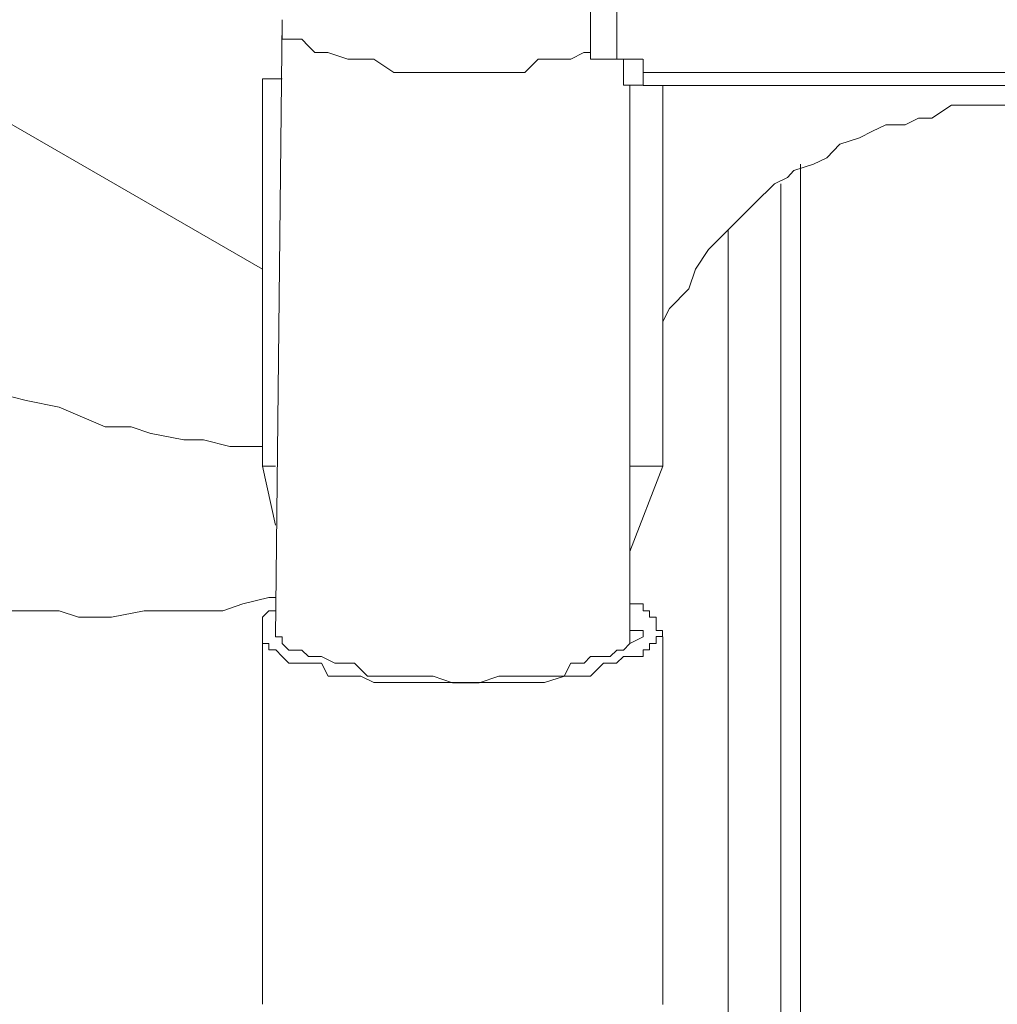
# Model space of a CAD drawing. Units: inches. Extents: x 5.8 to 23.3, y 8.2 to 20.4.
# Drawn here: x 20.1 to 20.3, y 14.3 to 14.5 of the extents above; entities that cross this region are included whole.
import ezdxf

# ---------------------------------------------------------------- set-up
doc = ezdxf.new("R2010")
doc.units = ezdxf.units.IN
doc.header["$MEASUREMENT"] = 0
doc.layers.add('Vrstva 1', color=7, linetype='Continuous')

msp = doc.modelspace()

# ---------------------------------------------------------------- linework, layer by layer
at = {"layer": 'Vrstva 1', "lineweight": 18}
msp.add_open_spline([(5.81549, 10.69388), (5.81549, 10.69388), (23.29856, 10.69388), (23.29856, 10.69388), (23.29856, 10.69388), (23.29856, 10.69388), (23.29856, 19.41324), (23.29856, 19.41324), (23.29856, 19.41324), (23.29856, 19.41324), (5.81549, 19.41324), (5.81549, 19.41324), (5.81549, 19.41324), (5.81549, 19.41324), (5.81549, 10.69388), (5.81549, 10.69388)], degree=3, knots=[0, 0, 0, 0, 0.25, 0.25, 0.25, 0.25, 0.5, 0.5, 0.5, 0.5, 0.75, 0.75, 0.75, 0.75, 1, 1, 1, 1], dxfattribs=at)
at = {"layer": 'Vrstva 1', "lineweight": 9}
for points in [[(20.20741, 14.796), (20.20741, 14.796), (20.20741, 14.48573), (20.20741, 14.48573)], [(20.21156, 14.796), (20.21156, 14.796), (20.21156, 14.48573), (20.21156, 14.48573)], [(19.88676, 14.60775), (19.88676, 14.60775), (20.15572, 14.4526), (20.15572, 14.4526)], [(20.15779, 14.3947), (20.15779, 14.3947), (20.15882, 14.49192), (20.15882, 14.49192)], [(20.20639, 14.48676), (20.20639, 14.48676), (20.20741, 14.48676), (20.20741, 14.48676)], [(20.21156, 14.48571), (20.21156, 14.48571), (20.20743, 14.48571), (20.20743, 14.48571)], [(20.21156, 14.48571), (20.21156, 14.48571), (20.21568, 14.48571), (20.21568, 14.48571)], [(20.21261, 14.48571), (20.21261, 14.48571), (20.21261, 14.48363), (20.21261, 14.48363)], [(20.21571, 14.48363), (20.21571, 14.48363), (20.21571, 14.48572), (20.21571, 14.48572)], [(20.21571, 14.48363), (20.21571, 14.48363), (20.72462, 14.48363), (20.72462, 14.48363)], [(20.21571, 14.48363), (20.21571, 14.48363), (20.21571, 14.48363), (20.21571, 14.48363)], [(20.15881, 14.48262), (20.15881, 14.48262), (20.15571, 14.48262), (20.15571, 14.48262)], [(20.15572, 14.42158), (20.15572, 14.42158), (20.15572, 14.48261), (20.15572, 14.48261)], [(20.21363, 14.4816), (20.21363, 14.4816), (20.21363, 14.39365), (20.21363, 14.39365)], [(20.2188, 14.42158), (20.2188, 14.42158), (20.2188, 14.48159), (20.2188, 14.48159)], [(20.24051, 14.46916), (20.24051, 14.46916), (20.24051, 14.29749), (20.24051, 14.29749)], [(20.23742, 14.46607), (20.23742, 14.46607), (20.23742, 14.29744), (20.23742, 14.29744)], [(20.22913, 14.45883), (20.22913, 14.45883), (20.22913, 14.29747), (20.22913, 14.29747)], [(20.15779, 14.41227), (20.15779, 14.41227), (20.15571, 14.42158), (20.15571, 14.42158)], [(20.15779, 14.42158), (20.15779, 14.42158), (20.15571, 14.42158), (20.15571, 14.42158)], [(20.21363, 14.42158), (20.21363, 14.42158), (20.21881, 14.42158), (20.21881, 14.42158)], [(20.21363, 14.40812), (20.21363, 14.40812), (20.21881, 14.42156), (20.21881, 14.42156)], [(20.21363, 14.39986), (20.21363, 14.39986), (20.21363, 14.41122), (20.21363, 14.41122)], [(20.15674, 14.39881), (20.15674, 14.39881), (20.1578, 14.39881), (20.1578, 14.39881)], [(20.15572, 14.3947), (20.15572, 14.3947), (20.15572, 14.3368), (20.15572, 14.3368)], [(20.2188, 14.33678), (20.2188, 14.33678), (20.2188, 14.39467), (20.2188, 14.39467)]]:
    msp.add_open_spline(points, degree=3, dxfattribs=at)
for points, knots in [([(19.9602, 14.49709), (19.9602, 14.49709), (19.97675, 14.48884), (19.97675, 14.48884), (19.97675, 14.48884), (19.97675, 14.48884), (19.99541, 14.48055), (19.99541, 14.48055), (19.99541, 14.48055), (19.99541, 14.48055), (20.00677, 14.47536), (20.00677, 14.47536), (20.00677, 14.47536), (20.00677, 14.47536), (20.01608, 14.47021), (20.01608, 14.47021), (20.01608, 14.47021), (20.01608, 14.47021), (20.02744, 14.46608), (20.02744, 14.46608), (20.02744, 14.46608), (20.02744, 14.46608), (20.03778, 14.46189), (20.03778, 14.46189), (20.03778, 14.46189), (20.03778, 14.46189), (20.04917, 14.45776), (20.04917, 14.45776), (20.04917, 14.45776), (20.04917, 14.45776), (20.06057, 14.45261), (20.06057, 14.45261), (20.06057, 14.45261), (20.06057, 14.45261), (20.0709, 14.44742), (20.0709, 14.44742), (20.0709, 14.44742), (20.0709, 14.44742), (20.0823, 14.44435), (20.0823, 14.44435), (20.0823, 14.44435), (20.0823, 14.44435), (20.09264, 14.44019), (20.09264, 14.44019), (20.09264, 14.44019), (20.09264, 14.44019), (20.10297, 14.43606), (20.10297, 14.43606), (20.10297, 14.43606), (20.10297, 14.43606), (20.11437, 14.43296), (20.11437, 14.43296), (20.11437, 14.43296), (20.11437, 14.43296), (20.11846, 14.4319), (20.11846, 14.4319), (20.11846, 14.4319), (20.11846, 14.4319), (20.12368, 14.43088), (20.12368, 14.43088), (20.12368, 14.43088), (20.12368, 14.43088), (20.13091, 14.42777), (20.13091, 14.42777), (20.13091, 14.42777), (20.13091, 14.42777), (20.135, 14.42777), (20.135, 14.42777), (20.135, 14.42777), (20.135, 14.42777), (20.13814, 14.42675), (20.13814, 14.42675)], [0, 0, 0, 0, 0.055556, 0.055556, 0.055556, 0.055556, 0.111111, 0.111111, 0.111111, 0.111111, 0.166667, 0.166667, 0.166667, 0.166667, 0.222222, 0.222222, 0.222222, 0.222222, 0.277778, 0.277778, 0.277778, 0.277778, 0.333333, 0.333333, 0.333333, 0.333333, 0.388889, 0.388889, 0.388889, 0.388889, 0.444444, 0.444444, 0.444444, 0.444444, 0.5, 0.5, 0.5, 0.5, 0.555556, 0.555556, 0.555556, 0.555556, 0.611111, 0.611111, 0.611111, 0.611111, 0.666667, 0.666667, 0.666667, 0.666667, 0.722222, 0.722222, 0.722222, 0.722222, 0.777778, 0.777778, 0.777778, 0.777778, 0.833333, 0.833333, 0.833333, 0.833333, 0.888889, 0.888889, 0.888889, 0.888889, 0.944444, 0.944444, 0.944444, 0.944444, 1, 1, 1, 1]), ([(20.18675, 14.48363), (20.18675, 14.48363), (20.18467, 14.48363), (20.18467, 14.48363), (20.18467, 14.48363), (20.18467, 14.48363), (20.18262, 14.48363), (20.18262, 14.48363), (20.18262, 14.48363), (20.18262, 14.48363), (20.17846, 14.48363), (20.17846, 14.48363), (20.17846, 14.48363), (20.17846, 14.48363), (20.17641, 14.48363), (20.17641, 14.48363), (20.17641, 14.48363), (20.17641, 14.48363), (20.17327, 14.48572), (20.17327, 14.48572), (20.17327, 14.48572), (20.17327, 14.48572), (20.17119, 14.48572), (20.17119, 14.48572), (20.17119, 14.48572), (20.17119, 14.48572), (20.16918, 14.48572), (20.16918, 14.48572), (20.16918, 14.48572), (20.16918, 14.48572), (20.16604, 14.48677), (20.16604, 14.48677), (20.16604, 14.48677), (20.16604, 14.48677), (20.16396, 14.48677), (20.16396, 14.48677), (20.16396, 14.48677), (20.16396, 14.48677), (20.16297, 14.48776), (20.16297, 14.48776), (20.16297, 14.48776), (20.16297, 14.48776), (20.16195, 14.48886), (20.16195, 14.48886), (20.16195, 14.48886), (20.16195, 14.48886), (20.15987, 14.48886), (20.15987, 14.48886), (20.15987, 14.48886), (20.15987, 14.48886), (20.15881, 14.48886), (20.15881, 14.48886), (20.15881, 14.48886), (20.15881, 14.48886), (20.15881, 14.48984), (20.15881, 14.48984), (20.15881, 14.48984), (20.15881, 14.48984), (20.15881, 14.49192), (20.15881, 14.49192)], [0, 0, 0, 0, 0.066667, 0.066667, 0.066667, 0.066667, 0.133333, 0.133333, 0.133333, 0.133333, 0.2, 0.2, 0.2, 0.2, 0.266667, 0.266667, 0.266667, 0.266667, 0.333333, 0.333333, 0.333333, 0.333333, 0.4, 0.4, 0.4, 0.4, 0.466667, 0.466667, 0.466667, 0.466667, 0.533333, 0.533333, 0.533333, 0.533333, 0.6, 0.6, 0.6, 0.6, 0.666667, 0.666667, 0.666667, 0.666667, 0.733333, 0.733333, 0.733333, 0.733333, 0.8, 0.8, 0.8, 0.8, 0.866667, 0.866667, 0.866667, 0.866667, 0.933333, 0.933333, 0.933333, 0.933333, 1, 1, 1, 1]), ([(20.20639, 14.48676), (20.20639, 14.48676), (20.20431, 14.48571), (20.20431, 14.48571), (20.20431, 14.48571), (20.20431, 14.48571), (20.20226, 14.48571), (20.20226, 14.48571), (20.20226, 14.48571), (20.20226, 14.48571), (20.19916, 14.48571), (20.19916, 14.48571), (20.19916, 14.48571), (20.19916, 14.48571), (20.19708, 14.48362), (20.19708, 14.48362), (20.19708, 14.48362), (20.19708, 14.48362), (20.19397, 14.48362), (20.19397, 14.48362), (20.19397, 14.48362), (20.19397, 14.48362), (20.19193, 14.48362), (20.19193, 14.48362), (20.19193, 14.48362), (20.19193, 14.48362), (20.18985, 14.48362), (20.18985, 14.48362), (20.18985, 14.48362), (20.18985, 14.48362), (20.18674, 14.48362), (20.18674, 14.48362)], [0, 0, 0, 0, 0.125, 0.125, 0.125, 0.125, 0.25, 0.25, 0.25, 0.25, 0.375, 0.375, 0.375, 0.375, 0.5, 0.5, 0.5, 0.5, 0.625, 0.625, 0.625, 0.625, 0.75, 0.75, 0.75, 0.75, 0.875, 0.875, 0.875, 0.875, 1, 1, 1, 1]), ([(20.21571, 14.48571), (20.21571, 14.48571), (20.21571, 14.48363), (20.21571, 14.48363), (20.21571, 14.48363), (20.21571, 14.48363), (20.21571, 14.48158), (20.21571, 14.48158)], [0, 0, 0, 0, 0.5, 0.5, 0.5, 0.5, 1, 1, 1, 1]), ([(20.21261, 14.48363), (20.21261, 14.48363), (20.21261, 14.48363), (20.21261, 14.48363), (20.21261, 14.48363), (20.21261, 14.48363), (20.21261, 14.48261), (20.21261, 14.48261), (20.21261, 14.48261), (20.21261, 14.48261), (20.21261, 14.48159), (20.21261, 14.48159)], [0, 0, 0, 0, 0.333333, 0.333333, 0.333333, 0.333333, 0.666667, 0.666667, 0.666667, 0.666667, 1, 1, 1, 1]), ([(20.21261, 14.4816), (20.21261, 14.4816), (20.21363, 14.4816), (20.21363, 14.4816), (20.21363, 14.4816), (20.21363, 14.4816), (20.21572, 14.4816), (20.21572, 14.4816)], [0, 0, 0, 0, 0.5, 0.5, 0.5, 0.5, 1, 1, 1, 1]), ([(20.21571, 14.48156), (20.21571, 14.48156), (20.21571, 14.48156), (20.21571, 14.48156), (20.21571, 14.48156), (20.21571, 14.48156), (20.72462, 14.48156), (20.72462, 14.48156), (20.72462, 14.48156), (20.72462, 14.48156), (20.72565, 14.48156), (20.72565, 14.48156)], [0, 0, 0, 0, 0.333333, 0.333333, 0.333333, 0.333333, 0.666667, 0.666667, 0.666667, 0.666667, 1, 1, 1, 1]), ([(20.2188, 14.44228), (20.2188, 14.44228), (20.2188, 14.44436), (20.2188, 14.44436), (20.2188, 14.44436), (20.2188, 14.44436), (20.21985, 14.44641), (20.21985, 14.44641), (20.21985, 14.44641), (20.21985, 14.44641), (20.22292, 14.44951), (20.22292, 14.44951), (20.22292, 14.44951), (20.22292, 14.44951), (20.22398, 14.45261), (20.22398, 14.45261), (20.22398, 14.45261), (20.22398, 14.45261), (20.22603, 14.45572), (20.22603, 14.45572), (20.22603, 14.45572), (20.22603, 14.45572), (20.22913, 14.45882), (20.22913, 14.45882), (20.22913, 14.45882), (20.22913, 14.45882), (20.23121, 14.4609), (20.23121, 14.4609), (20.23121, 14.4609), (20.23121, 14.4609), (20.23326, 14.46295), (20.23326, 14.46295), (20.23326, 14.46295), (20.23326, 14.46295), (20.2364, 14.46606), (20.2364, 14.46606), (20.2364, 14.46606), (20.2364, 14.46606), (20.23845, 14.46708), (20.23845, 14.46708), (20.23845, 14.46708), (20.23845, 14.46708), (20.23947, 14.46814), (20.23947, 14.46814), (20.23947, 14.46814), (20.23947, 14.46814), (20.24257, 14.46916), (20.24257, 14.46916), (20.24257, 14.46916), (20.24257, 14.46916), (20.24465, 14.47018), (20.24465, 14.47018), (20.24465, 14.47018), (20.24465, 14.47018), (20.24674, 14.4723), (20.24674, 14.4723), (20.24674, 14.4723), (20.24674, 14.4723), (20.2498, 14.47329), (20.2498, 14.47329), (20.2498, 14.47329), (20.2498, 14.47329), (20.25189, 14.47435), (20.25189, 14.47435), (20.25189, 14.47435), (20.25189, 14.47435), (20.254, 14.47537), (20.254, 14.47537), (20.254, 14.47537), (20.254, 14.47537), (20.25704, 14.47537), (20.25704, 14.47537), (20.25704, 14.47537), (20.25704, 14.47537), (20.25912, 14.47639), (20.25912, 14.47639), (20.25912, 14.47639), (20.25912, 14.47639), (20.26123, 14.47639), (20.26123, 14.47639), (20.26123, 14.47639), (20.26123, 14.47639), (20.2643, 14.47847), (20.2643, 14.47847), (20.2643, 14.47847), (20.2643, 14.47847), (20.26635, 14.47847), (20.26635, 14.47847), (20.26635, 14.47847), (20.26635, 14.47847), (20.26847, 14.47847), (20.26847, 14.47847), (20.26847, 14.47847), (20.26847, 14.47847), (20.27157, 14.47847), (20.27157, 14.47847), (20.27157, 14.47847), (20.27157, 14.47847), (20.27358, 14.47847), (20.27358, 14.47847), (20.27358, 14.47847), (20.27358, 14.47847), (20.27778, 14.47847), (20.27778, 14.47847)], [0, 0, 0, 0, 0.038462, 0.038462, 0.038462, 0.038462, 0.076923, 0.076923, 0.076923, 0.076923, 0.115385, 0.115385, 0.115385, 0.115385, 0.153846, 0.153846, 0.153846, 0.153846, 0.192308, 0.192308, 0.192308, 0.192308, 0.230769, 0.230769, 0.230769, 0.230769, 0.269231, 0.269231, 0.269231, 0.269231, 0.307692, 0.307692, 0.307692, 0.307692, 0.346154, 0.346154, 0.346154, 0.346154, 0.384615, 0.384615, 0.384615, 0.384615, 0.423077, 0.423077, 0.423077, 0.423077, 0.461538, 0.461538, 0.461538, 0.461538, 0.5, 0.5, 0.5, 0.5, 0.538462, 0.538462, 0.538462, 0.538462, 0.576923, 0.576923, 0.576923, 0.576923, 0.615385, 0.615385, 0.615385, 0.615385, 0.653846, 0.653846, 0.653846, 0.653846, 0.692308, 0.692308, 0.692308, 0.692308, 0.730769, 0.730769, 0.730769, 0.730769, 0.769231, 0.769231, 0.769231, 0.769231, 0.807692, 0.807692, 0.807692, 0.807692, 0.846154, 0.846154, 0.846154, 0.846154, 0.884615, 0.884615, 0.884615, 0.884615, 0.923077, 0.923077, 0.923077, 0.923077, 0.961538, 0.961538, 0.961538, 0.961538, 1, 1, 1, 1]), ([(19.96227, 14.43813), (19.96227, 14.43813), (19.97674, 14.43192), (19.97674, 14.43192), (19.97674, 14.43192), (19.97674, 14.43192), (19.98506, 14.42882), (19.98506, 14.42882), (19.98506, 14.42882), (19.98506, 14.42882), (19.99536, 14.42571), (19.99536, 14.42571), (19.99536, 14.42571), (19.99536, 14.42571), (20.00365, 14.42257), (20.00365, 14.42257), (20.00365, 14.42257), (20.00365, 14.42257), (20.01399, 14.4195), (20.01399, 14.4195), (20.01399, 14.4195), (20.01399, 14.4195), (20.02126, 14.41848), (20.02126, 14.41848), (20.02126, 14.41848), (20.02126, 14.41848), (20.02849, 14.41534), (20.02849, 14.41534), (20.02849, 14.41534), (20.02849, 14.41534), (20.03572, 14.41333), (20.03572, 14.41333), (20.03572, 14.41333), (20.03572, 14.41333), (20.04295, 14.41125), (20.04295, 14.41125), (20.04295, 14.41125), (20.04295, 14.41125), (20.05019, 14.40917), (20.05019, 14.40917), (20.05019, 14.40917), (20.05019, 14.40917), (20.05848, 14.40712), (20.05848, 14.40712), (20.05848, 14.40712), (20.05848, 14.40712), (20.06574, 14.40603), (20.06574, 14.40603), (20.06574, 14.40603), (20.06574, 14.40603), (20.07396, 14.40504), (20.07396, 14.40504), (20.07396, 14.40504), (20.07396, 14.40504), (20.08229, 14.40193), (20.08229, 14.40193), (20.08229, 14.40193), (20.08229, 14.40193), (20.09054, 14.40088), (20.09054, 14.40088), (20.09054, 14.40088), (20.09054, 14.40088), (20.09781, 14.39989), (20.09781, 14.39989), (20.09781, 14.39989), (20.09781, 14.39989), (20.10607, 14.39879), (20.10607, 14.39879), (20.10607, 14.39879), (20.10607, 14.39879), (20.11019, 14.39879), (20.11019, 14.39879), (20.11019, 14.39879), (20.11019, 14.39879), (20.11538, 14.39879), (20.11538, 14.39879), (20.11538, 14.39879), (20.11538, 14.39879), (20.11848, 14.39879), (20.11848, 14.39879), (20.11848, 14.39879), (20.11848, 14.39879), (20.12367, 14.39879), (20.12367, 14.39879), (20.12367, 14.39879), (20.12367, 14.39879), (20.12674, 14.39781), (20.12674, 14.39781), (20.12674, 14.39781), (20.12674, 14.39781), (20.13192, 14.39781), (20.13192, 14.39781), (20.13192, 14.39781), (20.13192, 14.39781), (20.13707, 14.39879), (20.13707, 14.39879), (20.13707, 14.39879), (20.13707, 14.39879), (20.14021, 14.39879), (20.14021, 14.39879), (20.14021, 14.39879), (20.14021, 14.39879), (20.14434, 14.39879), (20.14434, 14.39879), (20.14434, 14.39879), (20.14434, 14.39879), (20.14949, 14.39879), (20.14949, 14.39879), (20.14949, 14.39879), (20.14949, 14.39879), (20.15263, 14.39989), (20.15263, 14.39989), (20.15263, 14.39989), (20.15263, 14.39989), (20.15672, 14.40088), (20.15672, 14.40088), (20.15672, 14.40088), (20.15672, 14.40088), (20.15782, 14.40088), (20.15782, 14.40088)], [0, 0, 0, 0, 0.033333, 0.033333, 0.033333, 0.033333, 0.066667, 0.066667, 0.066667, 0.066667, 0.1, 0.1, 0.1, 0.1, 0.133333, 0.133333, 0.133333, 0.133333, 0.166667, 0.166667, 0.166667, 0.166667, 0.2, 0.2, 0.2, 0.2, 0.233333, 0.233333, 0.233333, 0.233333, 0.266667, 0.266667, 0.266667, 0.266667, 0.3, 0.3, 0.3, 0.3, 0.333333, 0.333333, 0.333333, 0.333333, 0.366667, 0.366667, 0.366667, 0.366667, 0.4, 0.4, 0.4, 0.4, 0.433333, 0.433333, 0.433333, 0.433333, 0.466667, 0.466667, 0.466667, 0.466667, 0.5, 0.5, 0.5, 0.5, 0.533333, 0.533333, 0.533333, 0.533333, 0.566667, 0.566667, 0.566667, 0.566667, 0.6, 0.6, 0.6, 0.6, 0.633333, 0.633333, 0.633333, 0.633333, 0.666667, 0.666667, 0.666667, 0.666667, 0.7, 0.7, 0.7, 0.7, 0.733333, 0.733333, 0.733333, 0.733333, 0.766667, 0.766667, 0.766667, 0.766667, 0.8, 0.8, 0.8, 0.8, 0.833333, 0.833333, 0.833333, 0.833333, 0.866667, 0.866667, 0.866667, 0.866667, 0.9, 0.9, 0.9, 0.9, 0.933333, 0.933333, 0.933333, 0.933333, 0.966667, 0.966667, 0.966667, 0.966667, 1, 1, 1, 1]), ([(20.13815, 14.42674), (20.13815, 14.42674), (20.14334, 14.42572), (20.14334, 14.42572), (20.14334, 14.42572), (20.14334, 14.42572), (20.14641, 14.42572), (20.14641, 14.42572), (20.14641, 14.42572), (20.14641, 14.42572), (20.15057, 14.42466), (20.15057, 14.42466), (20.15057, 14.42466), (20.15057, 14.42466), (20.15572, 14.42466), (20.15572, 14.42466)], [0, 0, 0, 0, 0.25, 0.25, 0.25, 0.25, 0.5, 0.5, 0.5, 0.5, 0.75, 0.75, 0.75, 0.75, 1, 1, 1, 1]), ([(20.21672, 14.39881), (20.21672, 14.39881), (20.2157, 14.39881), (20.2157, 14.39881), (20.2157, 14.39881), (20.2157, 14.39881), (20.2157, 14.39987), (20.2157, 14.39987), (20.2157, 14.39987), (20.2157, 14.39987), (20.21362, 14.39987), (20.21362, 14.39987)], [0, 0, 0, 0, 0.333333, 0.333333, 0.333333, 0.333333, 0.666667, 0.666667, 0.666667, 0.666667, 1, 1, 1, 1]), ([(20.15674, 14.39881), (20.15674, 14.39881), (20.15674, 14.39881), (20.15674, 14.39881), (20.15674, 14.39881), (20.15674, 14.39881), (20.15572, 14.39779), (20.15572, 14.39779), (20.15572, 14.39779), (20.15572, 14.39779), (20.15572, 14.3957), (20.15572, 14.3957), (20.15572, 14.3957), (20.15572, 14.3957), (20.15572, 14.39472), (20.15572, 14.39472), (20.15572, 14.39472), (20.15572, 14.39472), (20.15572, 14.39362), (20.15572, 14.39362), (20.15572, 14.39362), (20.15572, 14.39362), (20.15674, 14.39362), (20.15674, 14.39362), (20.15674, 14.39362), (20.15674, 14.39362), (20.15674, 14.39264), (20.15674, 14.39264), (20.15674, 14.39264), (20.15674, 14.39264), (20.1578, 14.39264), (20.1578, 14.39264), (20.1578, 14.39264), (20.1578, 14.39264), (20.15882, 14.39158), (20.15882, 14.39158), (20.15882, 14.39158), (20.15882, 14.39158), (20.15988, 14.39055), (20.15988, 14.39055), (20.15988, 14.39055), (20.15988, 14.39055), (20.16295, 14.39055), (20.16295, 14.39055), (20.16295, 14.39055), (20.16295, 14.39055), (20.16503, 14.39055), (20.16503, 14.39055), (20.16503, 14.39055), (20.16503, 14.39055), (20.16605, 14.38847), (20.16605, 14.38847), (20.16605, 14.38847), (20.16605, 14.38847), (20.16919, 14.38847), (20.16919, 14.38847), (20.16919, 14.38847), (20.16919, 14.38847), (20.1712, 14.38847), (20.1712, 14.38847), (20.1712, 14.38847), (20.1712, 14.38847), (20.17328, 14.38748), (20.17328, 14.38748), (20.17328, 14.38748), (20.17328, 14.38748), (20.17741, 14.38748), (20.17741, 14.38748), (20.17741, 14.38748), (20.17741, 14.38748), (20.18052, 14.38748), (20.18052, 14.38748), (20.18052, 14.38748), (20.18052, 14.38748), (20.1857, 14.38748), (20.1857, 14.38748), (20.1857, 14.38748), (20.1857, 14.38748), (20.18983, 14.38748), (20.18983, 14.38748), (20.18983, 14.38748), (20.18983, 14.38748), (20.19399, 14.38748), (20.19399, 14.38748), (20.19399, 14.38748), (20.19399, 14.38748), (20.19812, 14.38748), (20.19812, 14.38748), (20.19812, 14.38748), (20.19812, 14.38748), (20.20017, 14.38748), (20.20017, 14.38748), (20.20017, 14.38748), (20.20017, 14.38748), (20.20331, 14.38847), (20.20331, 14.38847), (20.20331, 14.38847), (20.20331, 14.38847), (20.20429, 14.38847), (20.20429, 14.38847), (20.20429, 14.38847), (20.20429, 14.38847), (20.20641, 14.38847), (20.20641, 14.38847), (20.20641, 14.38847), (20.20641, 14.38847), (20.2074, 14.38847), (20.2074, 14.38847), (20.2074, 14.38847), (20.2074, 14.38847), (20.20948, 14.39055), (20.20948, 14.39055), (20.20948, 14.39055), (20.20948, 14.39055), (20.21152, 14.39055), (20.21152, 14.39055), (20.21152, 14.39055), (20.21152, 14.39055), (20.21262, 14.39158), (20.21262, 14.39158), (20.21262, 14.39158), (20.21262, 14.39158), (20.21364, 14.39158), (20.21364, 14.39158), (20.21364, 14.39158), (20.21364, 14.39158), (20.21572, 14.39158), (20.21572, 14.39158), (20.21572, 14.39158), (20.21572, 14.39158), (20.21572, 14.39264), (20.21572, 14.39264), (20.21572, 14.39264), (20.21572, 14.39264), (20.21671, 14.39264), (20.21671, 14.39264), (20.21671, 14.39264), (20.21671, 14.39264), (20.21671, 14.39362), (20.21671, 14.39362), (20.21671, 14.39362), (20.21671, 14.39362), (20.21777, 14.39362), (20.21777, 14.39362), (20.21777, 14.39362), (20.21777, 14.39362), (20.21777, 14.39472), (20.21777, 14.39472), (20.21777, 14.39472), (20.21777, 14.39472), (20.21879, 14.39472), (20.21879, 14.39472), (20.21879, 14.39472), (20.21879, 14.39472), (20.21879, 14.3957), (20.21879, 14.3957), (20.21879, 14.3957), (20.21879, 14.3957), (20.21777, 14.3957), (20.21777, 14.3957), (20.21777, 14.3957), (20.21777, 14.3957), (20.21777, 14.39779), (20.21777, 14.39779), (20.21777, 14.39779), (20.21777, 14.39779), (20.21671, 14.39779), (20.21671, 14.39779), (20.21671, 14.39779), (20.21671, 14.39779), (20.21671, 14.39881), (20.21671, 14.39881)], [0, 0, 0, 0, 0.023256, 0.023256, 0.023256, 0.023256, 0.046512, 0.046512, 0.046512, 0.046512, 0.069767, 0.069767, 0.069767, 0.069767, 0.093023, 0.093023, 0.093023, 0.093023, 0.116279, 0.116279, 0.116279, 0.116279, 0.139535, 0.139535, 0.139535, 0.139535, 0.162791, 0.162791, 0.162791, 0.162791, 0.186047, 0.186047, 0.186047, 0.186047, 0.209302, 0.209302, 0.209302, 0.209302, 0.232558, 0.232558, 0.232558, 0.232558, 0.255814, 0.255814, 0.255814, 0.255814, 0.27907, 0.27907, 0.27907, 0.27907, 0.302326, 0.302326, 0.302326, 0.302326, 0.325581, 0.325581, 0.325581, 0.325581, 0.348837, 0.348837, 0.348837, 0.348837, 0.372093, 0.372093, 0.372093, 0.372093, 0.395349, 0.395349, 0.395349, 0.395349, 0.418605, 0.418605, 0.418605, 0.418605, 0.44186, 0.44186, 0.44186, 0.44186, 0.465116, 0.465116, 0.465116, 0.465116, 0.488372, 0.488372, 0.488372, 0.488372, 0.511628, 0.511628, 0.511628, 0.511628, 0.534884, 0.534884, 0.534884, 0.534884, 0.55814, 0.55814, 0.55814, 0.55814, 0.581395, 0.581395, 0.581395, 0.581395, 0.604651, 0.604651, 0.604651, 0.604651, 0.627907, 0.627907, 0.627907, 0.627907, 0.651163, 0.651163, 0.651163, 0.651163, 0.674419, 0.674419, 0.674419, 0.674419, 0.697674, 0.697674, 0.697674, 0.697674, 0.72093, 0.72093, 0.72093, 0.72093, 0.744186, 0.744186, 0.744186, 0.744186, 0.767442, 0.767442, 0.767442, 0.767442, 0.790698, 0.790698, 0.790698, 0.790698, 0.813953, 0.813953, 0.813953, 0.813953, 0.837209, 0.837209, 0.837209, 0.837209, 0.860465, 0.860465, 0.860465, 0.860465, 0.883721, 0.883721, 0.883721, 0.883721, 0.906977, 0.906977, 0.906977, 0.906977, 0.930233, 0.930233, 0.930233, 0.930233, 0.953488, 0.953488, 0.953488, 0.953488, 0.976744, 0.976744, 0.976744, 0.976744, 1, 1, 1, 1]), ([(20.21363, 14.39779), (20.21363, 14.39779), (20.21363, 14.39779), (20.21363, 14.39779), (20.21363, 14.39779), (20.21363, 14.39779), (20.21363, 14.39571), (20.21363, 14.39571), (20.21363, 14.39571), (20.21363, 14.39571), (20.21571, 14.39571), (20.21571, 14.39571), (20.21571, 14.39571), (20.21571, 14.39571), (20.21571, 14.39468), (20.21571, 14.39468), (20.21571, 14.39468), (20.21571, 14.39468), (20.21363, 14.39366), (20.21363, 14.39366), (20.21363, 14.39366), (20.21363, 14.39366), (20.2126, 14.3926), (20.2126, 14.3926), (20.2126, 14.3926), (20.2126, 14.3926), (20.21155, 14.3926), (20.21155, 14.3926), (20.21155, 14.3926), (20.21155, 14.3926), (20.21052, 14.39158), (20.21052, 14.39158), (20.21052, 14.39158), (20.21052, 14.39158), (20.2095, 14.39158), (20.2095, 14.39158), (20.2095, 14.39158), (20.2095, 14.39158), (20.20742, 14.39158), (20.20742, 14.39158), (20.20742, 14.39158), (20.20742, 14.39158), (20.2064, 14.39056), (20.2064, 14.39056), (20.2064, 14.39056), (20.2064, 14.39056), (20.20537, 14.39056), (20.20537, 14.39056), (20.20537, 14.39056), (20.20537, 14.39056), (20.20431, 14.39056), (20.20431, 14.39056), (20.20431, 14.39056), (20.20431, 14.39056), (20.20329, 14.38848), (20.20329, 14.38848), (20.20329, 14.38848), (20.20329, 14.38848), (20.20015, 14.38848), (20.20015, 14.38848), (20.20015, 14.38848), (20.20015, 14.38848), (20.19708, 14.38848), (20.19708, 14.38848), (20.19708, 14.38848), (20.19708, 14.38848), (20.19295, 14.38848), (20.19295, 14.38848), (20.19295, 14.38848), (20.19295, 14.38848), (20.18985, 14.38745), (20.18985, 14.38745), (20.18985, 14.38745), (20.18985, 14.38745), (20.18569, 14.38745), (20.18569, 14.38745), (20.18569, 14.38745), (20.18569, 14.38745), (20.18262, 14.38848), (20.18262, 14.38848), (20.18262, 14.38848), (20.18262, 14.38848), (20.17842, 14.38848), (20.17842, 14.38848), (20.17842, 14.38848), (20.17842, 14.38848), (20.17539, 14.38848), (20.17539, 14.38848), (20.17539, 14.38848), (20.17539, 14.38848), (20.17228, 14.38848), (20.17228, 14.38848), (20.17228, 14.38848), (20.17228, 14.38848), (20.1702, 14.39056), (20.1702, 14.39056), (20.1702, 14.39056), (20.1702, 14.39056), (20.1671, 14.39056), (20.1671, 14.39056), (20.1671, 14.39056), (20.1671, 14.39056), (20.16501, 14.39158), (20.16501, 14.39158), (20.16501, 14.39158), (20.16501, 14.39158), (20.16396, 14.39158), (20.16396, 14.39158), (20.16396, 14.39158), (20.16396, 14.39158), (20.16297, 14.39158), (20.16297, 14.39158), (20.16297, 14.39158), (20.16297, 14.39158), (20.16191, 14.3926), (20.16191, 14.3926), (20.16191, 14.3926), (20.16191, 14.3926), (20.15986, 14.3926), (20.15986, 14.3926), (20.15986, 14.3926), (20.15986, 14.3926), (20.15884, 14.39366), (20.15884, 14.39366), (20.15884, 14.39366), (20.15884, 14.39366), (20.15884, 14.39468), (20.15884, 14.39468), (20.15884, 14.39468), (20.15884, 14.39468), (20.15778, 14.39468), (20.15778, 14.39468)], [0, 0, 0, 0, 0.030303, 0.030303, 0.030303, 0.030303, 0.060606, 0.060606, 0.060606, 0.060606, 0.090909, 0.090909, 0.090909, 0.090909, 0.121212, 0.121212, 0.121212, 0.121212, 0.151515, 0.151515, 0.151515, 0.151515, 0.181818, 0.181818, 0.181818, 0.181818, 0.212121, 0.212121, 0.212121, 0.212121, 0.242424, 0.242424, 0.242424, 0.242424, 0.272727, 0.272727, 0.272727, 0.272727, 0.30303, 0.30303, 0.30303, 0.30303, 0.333333, 0.333333, 0.333333, 0.333333, 0.363636, 0.363636, 0.363636, 0.363636, 0.393939, 0.393939, 0.393939, 0.393939, 0.424242, 0.424242, 0.424242, 0.424242, 0.454545, 0.454545, 0.454545, 0.454545, 0.484848, 0.484848, 0.484848, 0.484848, 0.515152, 0.515152, 0.515152, 0.515152, 0.545455, 0.545455, 0.545455, 0.545455, 0.575758, 0.575758, 0.575758, 0.575758, 0.606061, 0.606061, 0.606061, 0.606061, 0.636364, 0.636364, 0.636364, 0.636364, 0.666667, 0.666667, 0.666667, 0.666667, 0.69697, 0.69697, 0.69697, 0.69697, 0.727273, 0.727273, 0.727273, 0.727273, 0.757576, 0.757576, 0.757576, 0.757576, 0.787879, 0.787879, 0.787879, 0.787879, 0.818182, 0.818182, 0.818182, 0.818182, 0.848485, 0.848485, 0.848485, 0.848485, 0.878788, 0.878788, 0.878788, 0.878788, 0.909091, 0.909091, 0.909091, 0.909091, 0.939394, 0.939394, 0.939394, 0.939394, 0.969697, 0.969697, 0.969697, 0.969697, 1, 1, 1, 1])]:
    msp.add_open_spline(points, degree=3, knots=knots, dxfattribs=at)

doc.saveas('drawing.dxf')
